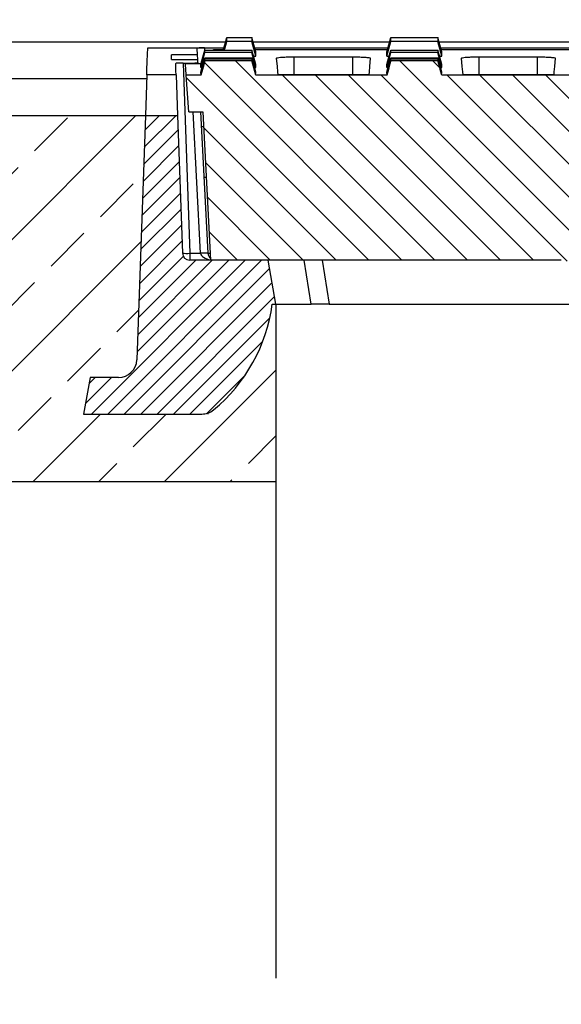
# Model space of a CAD drawing. Units: millimetres. Extents: x -4053 to -1676, y 30091 to 31842.
# Drawn here: x -3731 to -3583, y 31353 to 31622 of the extents above; entities that cross this region are included whole.
import ezdxf

# ---------------------------------------------------------------- set-up
doc = ezdxf.new("R2010")
doc.units = ezdxf.units.MM
doc.layers.add('Bauteil', color=7, linetype='Continuous')
doc.layers.add('Bemaßung', color=7, linetype='Continuous')
doc.styles.add('Schlitzrinne Textstile', font='arial.ttf')
doc.dimstyles.new('Schlitzrinne Bemaßung', dxfattribs={"dimtxt": 35, "dimasz": 35, "dimexe": 20, "dimexo": 20, "dimgap": 0.09, "dimtad": 0, "dimtih": 1, "dimtoh": 1, "dimdec": 0, "dimlfac": 0.1, "dimzin": 0, "dimdsep": 46, "dimtxsty": 'Schlitzrinne Textstile', "dimblk": 'OBLIQUE', "dimblk1": 'OBLIQUE', "dimblk2": 'OBLIQUE', "dimcen": 0.09, "dimadec": 0, "dimazin": 0, "dimtfac": 1, "dimtdec": 4, "dimtofl": 0, "dimtmove": 0, "dimatfit": 3, "dimldrblk": 'OBLIQUE', "dimfxl": 1, "dimtolj": 1, "dimtzin": 0, "dimlwd": -1, "dimlwe": -1, "dimarcsym": 0})

# ---------------------------------------------------------------- blocks, each defined once
blk = doc.blocks.new('_Oblique')
at = {"color": 0, "linetype": 'ByBlock', "lineweight": -2}
blk.add_line((-0.5, -0.5), (0.5, 0.5), dxfattribs=at)
blk = doc.blocks.new('*D44')
at = {"layer": 'Bemaßung', "color": 0, "transparency": 16777216}
for p, q in [((-3946.32, 31626.02), (-3946.32, 31706.02)), ((-2946.32, 31626.02), (-2946.32, 31706.02)), ((-3946.32, 31686.02), (-3483.37, 31686.02)), ((-2946.32, 31686.02), (-3409.27, 31686.02))]:
    blk.add_line(p, q, dxfattribs=at)
at = {"layer": 'Defpoints', "color": 0, "transparency": 16777216}
for p in [(-3946.32, 31686.02), (-3946.32, 31606.02), (-2946.32, 31606.02)]:
    blk.add_point(p, dxfattribs=at)
at = {"layer": 'Bemaßung', "color": 0, "transparency": 16777216, "xscale": 35, "yscale": 35, "zscale": 35, "rotation": 180}
blk.add_blockref('_Oblique', (-3946.32, 31686.02), dxfattribs=at)
at = {"layer": 'Bemaßung', "color": 0, "transparency": 16777216, "xscale": 35, "yscale": 35, "zscale": 35}
blk.add_blockref('_Oblique', (-2946.32, 31686.02), dxfattribs=at)
at = {"layer": 'Bemaßung', "color": 0, "transparency": 16777216, "insert": (-3446.32, 31686.02), "char_height": 35, "attachment_point": 5, "style": 'Schlitzrinne Textstile'}
blk.add_mtext('\\A1;100', dxfattribs=at)

msp = doc.modelspace()

# ---------------------------------------------------------------- hatches: boundary and pattern name
at = {"layer": 'Bauteil', "linetype": 'Continuous', "lineweight": 18}
h = msp.add_hatch(dxfattribs=at)
h.set_pattern_fill('ANSI31', color=256, scale=2, angle=90, style=0)
h.set_pattern_definition([(135, (-11683.404, 29402.4497), (-4.490128, -4.490128), [])])
edge = h.paths.add_edge_path(flags=0)
edge.add_line((-3309.28, 31556.52), (-3213.51, 31556.52))
edge.add_line((-3213.51, 31556.52), (-3211.39, 31597.03))
edge.add_line((-3211.39, 31597.03), (-3207.51, 31597.03))
edge.add_line((-3207.51, 31597.03), (-3206.81, 31607.03))
edge.add_line((-3206.81, 31607.03), (-3211.45, 31607.03))
edge.add_line((-3211.45, 31607.03), (-3212.52, 31611.03))
edge.add_spline(control_points=[(-3212.52, 31611.03), (-3213.77, 31611.04), (-3215.02, 31611.04), (-3216.27, 31611.04), (-3217.54, 31611.04), (-3218.82, 31611.04), (-3220.09, 31611.04), (-3221.85, 31611.04), (-3223.62, 31611.04), (-3225.38, 31611.03)], knot_values=[0.000077, 0.000077, 0.000077, 0.000077, 0.003825, 0.003825, 0.003825, 0.00765, 0.00765, 0.00765, 0.012933, 0.012933, 0.012933, 0.012933], weights=[1, 1, 1, 1, 1, 1, 1, 1, 1, 1], degree=3, periodic=0)
edge.add_line((-3225.38, 31611.03), (-3226.45, 31607.03))
edge.add_line((-3226.45, 31607.03), (-3262.07, 31607.03))
edge.add_line((-3262.07, 31607.03), (-3263.14, 31611.03))
edge.add_spline(control_points=[(-3263.14, 31611.03), (-3264.39, 31611.04), (-3265.64, 31611.04), (-3266.89, 31611.04), (-3268.17, 31611.04), (-3269.44, 31611.04), (-3270.72, 31611.04), (-3272.48, 31611.04), (-3274.24, 31611.04), (-3276, 31611.03)], knot_values=[0.000077, 0.000077, 0.000077, 0.000077, 0.003825, 0.003825, 0.003825, 0.00765, 0.00765, 0.00765, 0.012933, 0.012933, 0.012933, 0.012933], weights=[1, 1, 1, 1, 1, 1, 1, 1, 1, 1], degree=3, periodic=0)
edge.add_line((-3276, 31611.03), (-3277.07, 31607.03))
edge.add_line((-3277.07, 31607.03), (-3312.63, 31607.03))
edge.add_line((-3312.63, 31607.03), (-3313.71, 31611.03))
edge.add_spline(control_points=[(-3313.71, 31611.03), (-3314.96, 31611.04), (-3316.21, 31611.04), (-3317.45, 31611.04), (-3318.73, 31611.04), (-3320, 31611.04), (-3321.28, 31611.04), (-3323.04, 31611.04), (-3324.8, 31611.04), (-3326.56, 31611.03)], knot_values=[0.000077, 0.000077, 0.000077, 0.000077, 0.003825, 0.003825, 0.003825, 0.00765, 0.00765, 0.00765, 0.012933, 0.012933, 0.012933, 0.012933], weights=[1, 1, 1, 1, 1, 1, 1, 1, 1, 1], degree=3, periodic=0)
edge.add_line((-3326.56, 31611.03), (-3327.63, 31607.03))
edge.add_line((-3327.63, 31607.03), (-3363.2, 31607.03))
edge.add_line((-3363.2, 31607.03), (-3364.27, 31611.03))
edge.add_spline(control_points=[(-3364.27, 31611.03), (-3365.52, 31611.04), (-3366.77, 31611.04), (-3368.02, 31611.04), (-3369.29, 31611.04), (-3370.57, 31611.04), (-3371.84, 31611.04), (-3373.6, 31611.04), (-3375.36, 31611.04), (-3377.13, 31611.03)], knot_values=[0.000077, 0.000077, 0.000077, 0.000077, 0.003825, 0.003825, 0.003825, 0.00765, 0.00765, 0.00765, 0.012933, 0.012933, 0.012933, 0.012933], weights=[1, 1, 1, 1, 1, 1, 1, 1, 1, 1], degree=3, periodic=0)
edge.add_line((-3377.13, 31611.03), (-3378.2, 31607.03))
edge.add_line((-3378.2, 31607.03), (-3413.76, 31607.03))
edge.add_line((-3413.76, 31607.03), (-3414.83, 31611.03))
edge.add_spline(control_points=[(-3414.83, 31611.03), (-3416.08, 31611.04), (-3417.33, 31611.04), (-3418.58, 31611.04), (-3419.86, 31611.04), (-3421.13, 31611.04), (-3422.41, 31611.04), (-3424.17, 31611.04), (-3425.93, 31611.04), (-3427.69, 31611.03)], knot_values=[0.000077, 0.000077, 0.000077, 0.000077, 0.003825, 0.003825, 0.003825, 0.00765, 0.00765, 0.00765, 0.012933, 0.012933, 0.012933, 0.012933], weights=[1, 1, 1, 1, 1, 1, 1, 1, 1, 1], degree=3, periodic=0)
edge.add_line((-3427.69, 31611.03), (-3428.76, 31607.03))
edge.add_line((-3428.76, 31607.03), (-3464.33, 31607.03))
edge.add_line((-3464.33, 31607.03), (-3465.4, 31611.03))
edge.add_spline(control_points=[(-3465.4, 31611.03), (-3466.65, 31611.04), (-3467.9, 31611.04), (-3469.15, 31611.04), (-3470.42, 31611.04), (-3471.7, 31611.04), (-3472.97, 31611.04), (-3474.73, 31611.04), (-3476.49, 31611.04), (-3478.25, 31611.03)], knot_values=[0.000077, 0.000077, 0.000077, 0.000077, 0.003825, 0.003825, 0.003825, 0.00765, 0.00765, 0.00765, 0.012933, 0.012933, 0.012933, 0.012933], weights=[1, 1, 1, 1, 1, 1, 1, 1, 1, 1], degree=3, periodic=0)
edge.add_line((-3478.25, 31611.03), (-3479.33, 31607.03))
edge.add_line((-3479.33, 31607.03), (-3514.89, 31607.03))
edge.add_line((-3514.89, 31607.03), (-3515.96, 31611.03))
edge.add_spline(control_points=[(-3515.96, 31611.03), (-3517.21, 31611.04), (-3518.46, 31611.04), (-3519.71, 31611.04), (-3520.98, 31611.04), (-3522.26, 31611.04), (-3523.53, 31611.04), (-3525.29, 31611.04), (-3527.06, 31611.04), (-3528.82, 31611.03)], knot_values=[0.000077, 0.000077, 0.000077, 0.000077, 0.003825, 0.003825, 0.003825, 0.00765, 0.00765, 0.00765, 0.012933, 0.012933, 0.012933, 0.012933], weights=[1, 1, 1, 1, 1, 1, 1, 1, 1, 1], degree=3, periodic=0)
edge.add_line((-3528.82, 31611.03), (-3529.89, 31607.03))
edge.add_line((-3529.89, 31607.03), (-3565.45, 31607.03))
edge.add_line((-3565.45, 31607.03), (-3566.52, 31611.03))
edge.add_spline(control_points=[(-3566.52, 31611.03), (-3567.77, 31611.04), (-3569.02, 31611.04), (-3570.27, 31611.04), (-3571.55, 31611.04), (-3572.82, 31611.04), (-3574.1, 31611.04), (-3575.86, 31611.04), (-3577.62, 31611.04), (-3579.38, 31611.03)], knot_values=[0.000077, 0.000077, 0.000077, 0.000077, 0.003825, 0.003825, 0.003825, 0.00765, 0.00765, 0.00765, 0.012933, 0.012933, 0.012933, 0.012933], weights=[1, 1, 1, 1, 1, 1, 1, 1, 1, 1], degree=3, periodic=0)
edge.add_line((-3579.38, 31611.03), (-3580.45, 31607.03))
edge.add_line((-3580.45, 31607.03), (-3616.02, 31607.03))
edge.add_line((-3616.02, 31607.03), (-3617.09, 31611.03))
edge.add_spline(control_points=[(-3617.09, 31611.03), (-3618.34, 31611.04), (-3619.59, 31611.04), (-3620.84, 31611.04), (-3622.11, 31611.04), (-3623.39, 31611.04), (-3624.66, 31611.04), (-3626.42, 31611.04), (-3628.18, 31611.04), (-3629.94, 31611.03)], knot_values=[0.000077, 0.000077, 0.000077, 0.000077, 0.003825, 0.003825, 0.003825, 0.00765, 0.00765, 0.00765, 0.012933, 0.012933, 0.012933, 0.012933], weights=[1, 1, 1, 1, 1, 1, 1, 1, 1, 1], degree=3, periodic=0)
edge.add_line((-3629.94, 31611.03), (-3631.02, 31607.03))
edge.add_line((-3631.02, 31607.03), (-3666.77, 31607.03))
edge.add_line((-3666.77, 31607.03), (-3667.84, 31611.03))
edge.add_spline(control_points=[(-3667.84, 31611.03), (-3669.09, 31611.04), (-3670.34, 31611.04), (-3671.59, 31611.04), (-3672.86, 31611.04), (-3674.14, 31611.04), (-3675.41, 31611.04), (-3677.17, 31611.04), (-3678.93, 31611.04), (-3680.69, 31611.03)], knot_values=[0.000077, 0.000077, 0.000077, 0.000077, 0.003825, 0.003825, 0.003825, 0.00765, 0.00765, 0.00765, 0.012933, 0.012933, 0.012933, 0.012933], weights=[1, 1, 1, 1, 1, 1, 1, 1, 1, 1], degree=3, periodic=0)
edge.add_line((-3680.69, 31611.03), (-3681.77, 31607.03))
edge.add_line((-3681.77, 31607.03), (-3685.83, 31607.03))
edge.add_line((-3685.83, 31607.03), (-3685.13, 31597.03))
edge.add_line((-3685.13, 31597.03), (-3681.25, 31597.03))
edge.add_line((-3681.25, 31597.03), (-3679.13, 31556.52))
edge.add_line((-3679.13, 31556.52), (-3583.36, 31556.52))
edge.add_arc((-3583.36, 31551.52), 5, 3, 90, ccw=False)
edge.add_line((-3578.37, 31551.79), (-3577.09, 31527.51))
edge.add_arc((-3576.59, 31527.53), 0.5, 183, 270)
edge.add_line((-3576.59, 31527.03), (-3568.55, 31527.03))
edge.add_arc((-3568.55, 31527.53), 0.5, 270, 357)
edge.add_line((-3568.05, 31527.51), (-3566.78, 31551.79))
edge.add_arc((-3561.78, 31551.52), 5, 90, 177, ccw=False)
edge.add_line((-3561.78, 31556.52), (-3532.86, 31556.52))
edge.add_arc((-3532.86, 31551.52), 5, 3, 90, ccw=False)
edge.add_line((-3527.87, 31551.79), (-3526.59, 31527.51))
edge.add_arc((-3526.09, 31527.53), 0.5, 183, 270)
edge.add_line((-3526.09, 31527.03), (-3518.05, 31527.03))
edge.add_arc((-3518.05, 31527.53), 0.5, 270, 357)
edge.add_line((-3517.55, 31527.51), (-3516.28, 31551.79))
edge.add_arc((-3511.28, 31551.52), 5, 90, 177, ccw=False)
edge.add_line((-3511.28, 31556.52), (-3482.88, 31556.52))
edge.add_arc((-3482.88, 31551.52), 5, 3, 90, ccw=False)
edge.add_line((-3477.89, 31551.79), (-3476.09, 31517.51))
edge.add_arc((-3475.59, 31517.53), 0.5, 183, 270)
edge.add_line((-3475.59, 31517.03), (-3467.55, 31517.03))
edge.add_arc((-3467.55, 31517.53), 0.5, 270, 357)
edge.add_line((-3467.05, 31517.51), (-3465.25, 31551.79))
edge.add_arc((-3460.26, 31551.52), 5, 90, 177, ccw=False)
edge.add_line((-3460.26, 31556.52), (-3432.38, 31556.52))
edge.add_arc((-3432.38, 31551.52), 5, 3, 90, ccw=False)
edge.add_line((-3427.39, 31551.79), (-3425.59, 31517.51))
edge.add_arc((-3425.09, 31517.53), 0.5, 183, 270)
edge.add_line((-3425.09, 31517.03), (-3417.05, 31517.03))
edge.add_arc((-3417.05, 31517.53), 0.5, 270, 357)
edge.add_line((-3416.55, 31517.51), (-3414.75, 31551.79))
edge.add_arc((-3409.76, 31551.52), 5, 90, 177, ccw=False)
edge.add_line((-3409.76, 31556.52), (-3381.36, 31556.52))
edge.add_arc((-3381.36, 31551.52), 5, 3, 90, ccw=False)
edge.add_line((-3376.37, 31551.79), (-3375.09, 31527.51))
edge.add_arc((-3374.59, 31527.53), 0.5, 183, 270)
edge.add_line((-3374.59, 31527.03), (-3366.55, 31527.03))
edge.add_arc((-3366.55, 31527.53), 0.5, 270, 357)
edge.add_line((-3366.05, 31527.51), (-3364.78, 31551.79))
edge.add_arc((-3359.78, 31551.52), 5, 90, 177, ccw=False)
edge.add_line((-3359.78, 31556.52), (-3330.86, 31556.52))
edge.add_arc((-3330.86, 31551.52), 5, 3, 90, ccw=False)
edge.add_line((-3325.87, 31551.79), (-3324.59, 31527.51))
edge.add_arc((-3324.09, 31527.53), 0.5, 183, 270)
edge.add_line((-3324.09, 31527.03), (-3316.05, 31527.03))
edge.add_arc((-3316.05, 31527.53), 0.5, 270, 357)
edge.add_line((-3315.55, 31527.51), (-3314.28, 31551.79))
edge.add_arc((-3309.28, 31551.52), 5, 90, 177, ccw=False)
at = {"layer": 'Bauteil'}
h = msp.add_hatch(dxfattribs=at)
h.set_pattern_fill('ANSI33', color=256, scale=4, style=0)
h.set_pattern_definition([(45, (-7085.832, 29215.56), (-17.96051, 17.96051), []), (45, (-7067.871, 29215.56), (-17.96051, 17.96051), [12.7, -6.35])])
h.paths.add_polyline_path([(-3901.32, 31541.02), (-3901.32, 31496.02), (-3661.32, 31496.02), (-3661.32, 31544.52), (-3662.32, 31544.52), (-3662.32, 31544.52, -0.190087), (-3678.36, 31515.66, -0.085825), (-3679.85, 31514.82, -0.086547), (-3681.54, 31514.52), (-3681.54, 31514.52), (-3713.82, 31514.52), (-3712.06, 31524.52), (-3704.29, 31524.52), (-3704.29, 31524.52, 0.404026), (-3699.3, 31529.35), (-3699.3, 31529.35), (-3696.97, 31596.02), (-3946.32, 31596.02), (-3946.32, 31548.52)])
h.paths.add_polyline_path([(-2946.32, 31496.02), (-2946.32, 31543.67), (-2946.32, 31596.02), (-3195.67, 31596.02), (-3193.35, 31529.35), (-3193.35, 31529.35, 0.404026), (-3188.35, 31524.52), (-3188.35, 31524.52), (-3180.58, 31524.52), (-3178.82, 31514.52), (-3211.1, 31514.52), (-3211.1, 31514.52, -0.173662), (-3214.28, 31515.66, -0.190087), (-3230.32, 31544.52), (-3230.32, 31544.52), (-3231.32, 31544.52), (-3231.32, 31496.02)])
h.paths.add_polyline_path([(-2946.32, 31543.67), (-2946.32, 31496.02), (-2927.32, 31496.02), (-2927.32, 31535.82), (-2927.32, 31541.02)])
h.paths.add_polyline_path([(-2901.32, 31496.02), (-2901.32, 31531.02), (-2927.32, 31535.82), (-2927.32, 31496.02)])
h.paths.add_polyline_path([(-2927.32, 31196.02), (-2927.32, 31156.22), (-2901.32, 31161.02), (-2901.32, 31196.02)])
h.paths.add_polyline_path([(-2927.32, 31156.22), (-2927.32, 31196.02), (-2946.32, 31196.02), (-2946.32, 31148.37), (-2927.32, 31151.02)])
h.paths.add_polyline_path([(-3946.32, 31116.02), (-2946.32, 31116.02), (-2946.32, 31148.37), (-2946.32, 31196.02), (-3901.32, 31196.02), (-3901.32, 31151.02), (-3946.32, 31143.52)])
at = {"layer": 'Bauteil', "linetype": 'Continuous', "lineweight": 18}
h = msp.add_hatch(dxfattribs=at)
h.set_pattern_fill('ANSI31', color=256, style=0)
h.set_pattern_definition([(45, (-11683.404, 29402.4497), (-2.245064, 2.245064), [])])
edge = h.paths.add_edge_path(flags=0)
edge.add_arc((-3706.93, 31550.43), 45, 309.4073, 352.4584)
edge.add_line((-3662.32, 31544.52), (-3661.32, 31544.52))
edge.add_line((-3661.32, 31544.52), (-3663.44, 31556.52))
edge.add_line((-3663.44, 31556.52), (-3684.86, 31556.52))
edge.add_arc((-3684.86, 31558.52), 2, 182, 270, ccw=False)
edge.add_line((-3686.86, 31558.45), (-3688.17, 31596.02))
edge.add_line((-3688.17, 31596.02), (-3696.97, 31596.02))
edge.add_line((-3696.97, 31596.02), (-3699.3, 31529.35))
edge.add_arc((-3704.29, 31529.52), 5, 270, 358, ccw=False)
edge.add_line((-3704.29, 31524.52), (-3712.06, 31524.52))
edge.add_line((-3712.06, 31524.52), (-3713.82, 31514.52))
edge.add_line((-3713.82, 31514.52), (-3681.54, 31514.52))
edge.add_arc((-3681.54, 31519.52), 5, 270, 309.4073)

# ---------------------------------------------------------------- linework, layer by layer
at = {"layer": 'Bauteil'}
for p, q in [((-3675.1, 31616.02), (-3936.32, 31616.02)), ((-3630.29, 31616.02), (-3667.49, 31616.02)), ((-3579.73, 31616.02), (-3616.74, 31616.02)), ((-3696.62, 31606.02), (-3936.32, 31606.02)), ((-3946.32, 31596.02), (-3696.97, 31596.02)), ((-3661.32, 31544.52), (-3661.32, 31360.53)), ((-3661.32, 31496.02), (-3901.32, 31496.02))]:
    msp.add_line(p, q, dxfattribs=at)
at = {"layer": 'Bauteil', "linetype": 'Continuous', "lineweight": 25}
for p, q in [((-3696.32, 31614.52), (-3682.31, 31614.52)), ((-3682.72, 31612.54), (-3689.82, 31612.54)), ((-3689.82, 31611.29), (-3689.82, 31612.54)), ((-3682.72, 31612.54), (-3682.81, 31614.34)), ((-3682.65, 31611.29), (-3682.72, 31612.54)), ((-3682.31, 31614.52), (-3680.82, 31614.52)), ((-3680.82, 31614.52), (-3675.51, 31614.52)), ((-3680.82, 31614.52), (-3680.77, 31613.6)), ((-3678.32, 31614.08), (-3675.63, 31614.08)), ((-3667.38, 31612.19), (-3666.77, 31612.19)), ((-3667.08, 31614.52), (-3630.7, 31614.52)), ((-3666.96, 31614.08), (-3630.82, 31614.08)), ((-3666.77, 31613.31), (-3666.77, 31613.38)), ((-3666.77, 31612.26), (-3666.77, 31613.31)), ((-3666.77, 31612.19), (-3666.77, 31612.26)), ((-3656.32, 31612.04), (-3640.32, 31612.04)), ((-3656.32, 31607.1), (-3656.32, 31612.04)), ((-3640.32, 31607.1), (-3640.32, 31612.04)), ((-3631.02, 31613.31), (-3631.02, 31613.38)), ((-3631.02, 31612.25), (-3631.02, 31613.31)), ((-3631.02, 31612.19), (-3631.02, 31612.25)), ((-3631.02, 31612.19), (-3630.41, 31612.19)), ((-3616.63, 31612.19), (-3616.02, 31612.19)), ((-3616.33, 31614.52), (-3580.14, 31614.52)), ((-3616.21, 31614.08), (-3580.26, 31614.08)), ((-3616.02, 31613.31), (-3616.02, 31613.38)), ((-3616.02, 31612.25), (-3616.02, 31613.31)), ((-3616.02, 31612.19), (-3616.02, 31612.25)), ((-3605.82, 31612.04), (-3589.82, 31612.04)), ((-3605.82, 31607.1), (-3605.82, 31612.04)), ((-3589.82, 31607.1), (-3589.82, 31612.04)), ((-3689.82, 31611.29), (-3682.65, 31611.29)), ((-3686.68, 31610.34), (-3684.6, 31610.34)), ((-3686.68, 31610.34), (-3684.86, 31558.42)), ((-3681.72, 31610.12), (-3686.04, 31610.12)), ((-3684.59, 31610.12), (-3684.6, 31610.34)), ((-3682.61, 31610.46), (-3682.65, 31611.29)), ((-3682.61, 31610.46), (-3682.59, 31610.12)), ((-3681.77, 31609.9), (-3681.77, 31609.95)), ((-3681.77, 31609.2), (-3681.77, 31609.9)), ((-3666.77, 31609.9), (-3666.77, 31609.95)), ((-3666.77, 31609.2), (-3666.77, 31609.9)), ((-3631.02, 31609.9), (-3631.02, 31609.95)), ((-3631.02, 31609.2), (-3631.02, 31609.9)), ((-3616.02, 31609.9), (-3616.02, 31609.95)), ((-3616.02, 31609.2), (-3616.02, 31609.9)), ((-3696.58, 31607.17), (-3696.97, 31596.02)), ((-3688.56, 31607.17), (-3696.58, 31607.17)), ((-3688.56, 31607.17), (-3688.17, 31596.02)), ((-3685.13, 31597.03), (-3685.83, 31607.03)), ((-3681.77, 31607.03), (-3685.83, 31607.03)), ((-3681.77, 31609.16), (-3681.77, 31609.2)), ((-3681.77, 31609.16), (-3681.41, 31609.16)), ((-3681.77, 31607.81), (-3681.77, 31607.83)), ((-3681.77, 31607.47), (-3681.77, 31607.81)), ((-3681.77, 31607.45), (-3681.77, 31607.47)), ((-3681.77, 31607.03), (-3681.77, 31607.04)), ((-3667.12, 31609.16), (-3666.77, 31609.16)), ((-3666.77, 31609.16), (-3666.77, 31609.2)), ((-3666.77, 31607.81), (-3666.77, 31607.83)), ((-3666.77, 31607.47), (-3666.77, 31607.81)), ((-3666.77, 31607.45), (-3666.77, 31607.47)), ((-3666.77, 31607.03), (-3666.77, 31607.04)), ((-3631.02, 31607.03), (-3666.77, 31607.03)), ((-3640.32, 31607.1), (-3656.32, 31607.1)), ((-3631.02, 31609.16), (-3631.02, 31609.2)), ((-3631.02, 31609.16), (-3630.66, 31609.16)), ((-3631.02, 31607.81), (-3631.02, 31607.83)), ((-3631.02, 31607.47), (-3631.02, 31607.81)), ((-3631.02, 31607.45), (-3631.02, 31607.47)), ((-3631.02, 31607.03), (-3631.02, 31607.04)), ((-3616.37, 31609.16), (-3616.02, 31609.16)), ((-3616.02, 31609.16), (-3616.02, 31609.2)), ((-3616.02, 31607.81), (-3616.02, 31607.83)), ((-3616.02, 31607.47), (-3616.02, 31607.81)), ((-3616.02, 31607.45), (-3616.02, 31607.47)), ((-3616.02, 31607.03), (-3616.02, 31607.04)), ((-3580.45, 31607.03), (-3616.02, 31607.03)), ((-3589.82, 31607.1), (-3605.82, 31607.1)), ((-3696.97, 31596.02), (-3699.3, 31529.35)), ((-3696.97, 31596.02), (-3688.17, 31596.02)), ((-3688.17, 31596.02), (-3686.86, 31558.45)), ((-3685.13, 31597.03), (-3681.25, 31597.03)), ((-3681.88, 31558.42), (-3683.9, 31597.03)), ((-3681.9, 31597.03), (-3679.88, 31558.42)), ((-3681.25, 31597.03), (-3679.13, 31556.52)), ((-3681.04, 31592.97), (-3681.69, 31592.93)), ((-3680.97, 31579.2), (-3680.32, 31579.16)), ((-3684.86, 31558.42), (-3684.86, 31556.52)), ((-3684.86, 31558.42), (-3681.88, 31558.42)), ((-3663.44, 31556.52), (-3684.86, 31556.52)), ((-3583.36, 31556.52), (-3679.13, 31556.52)), ((-3661.32, 31544.52), (-3663.44, 31556.52)), ((-3651.66, 31544.52), (-3653.63, 31556.52)), ((-3648.72, 31556.52), (-3646.75, 31544.52)), ((-3662.32, 31544.52), (-3661.32, 31544.52)), ((-3661.32, 31544.52), (-3651.66, 31544.52)), ((-3646.75, 31544.52), (-3651.66, 31544.52)), ((-3646.75, 31544.52), (-3577.98, 31544.52)), ((-3712.06, 31524.52), (-3713.82, 31514.52)), ((-3704.29, 31524.52), (-3712.06, 31524.52)), ((-3713.82, 31514.52), (-3681.54, 31514.52)), ((-3679.8, 31514.52), (-3679.8, 31514.84))]:
    msp.add_line(p, q, dxfattribs=at)
at = {"layer": 'Bauteil', "linetype": 'Continuous', "lineweight": 25, "flags": 128}
for points in [[(-3675.68, 31613.89), (-3675.28, 31615.34), (-3674.75, 31617.29)], [(-3675.37, 31613.89), (-3675.28, 31614.23), (-3674.75, 31616.27)], [(-3666.77, 31613.38), (-3667.3, 31615.34), (-3667.84, 31617.29)], [(-3666.77, 31612.19), (-3667.3, 31614.23), (-3667.84, 31616.27)], [(-3631.02, 31613.38), (-3630.48, 31615.34), (-3629.94, 31617.29)], [(-3631.02, 31612.19), (-3630.48, 31614.23), (-3629.94, 31616.27)], [(-3616.02, 31613.38), (-3616.55, 31615.34), (-3617.09, 31617.29)], [(-3616.02, 31612.19), (-3616.55, 31614.23), (-3617.09, 31616.27)], [(-3696.58, 31607.17), (-3696.54, 31608.39), (-3696.45, 31610.84), (-3696.32, 31614.52)], [(-3681.77, 31609.95), (-3681.23, 31611.92), (-3680.69, 31613.89)], [(-3681.77, 31609.16), (-3681.23, 31611.19), (-3680.69, 31613.21)], [(-3666.77, 31609.95), (-3667.3, 31611.92), (-3667.84, 31613.89)], [(-3666.77, 31609.16), (-3667.3, 31611.19), (-3667.84, 31613.21)], [(-3631.02, 31609.95), (-3630.48, 31611.92), (-3629.94, 31613.89)], [(-3631.02, 31609.16), (-3630.48, 31611.19), (-3629.94, 31613.21)], [(-3616.02, 31609.95), (-3616.55, 31611.92), (-3617.09, 31613.89)], [(-3616.02, 31609.16), (-3616.55, 31611.19), (-3617.09, 31613.21)], [(-3688.56, 31607.17), (-3688.6, 31608.2), (-3688.67, 31610.22)], [(-3685.83, 31607.03), (-3685.85, 31607.38), (-3685.92, 31608.41), (-3686.04, 31610.12)], [(-3681.77, 31607.83), (-3681.23, 31609.82), (-3680.69, 31611.8)], [(-3681.77, 31607.45), (-3681.23, 31609.46), (-3680.69, 31611.47)], [(-3681.77, 31607.05), (-3681.23, 31609.05), (-3680.69, 31611.04)], [(-3680.69, 31611.03), (-3681.01, 31609.84), (-3681.34, 31608.62), (-3681.77, 31607.03)], [(-3666.77, 31607.83), (-3667.3, 31609.82), (-3667.84, 31611.8)], [(-3666.77, 31607.45), (-3667.3, 31609.46), (-3667.84, 31611.47)], [(-3666.77, 31607.05), (-3667.3, 31609.05), (-3667.84, 31611.04)], [(-3666.77, 31607.03), (-3667.09, 31608.25), (-3667.42, 31609.47), (-3667.84, 31611.03)], [(-3660.71, 31607.14), (-3660.78, 31607.91), (-3660.91, 31609.42), (-3661.11, 31611.68)], [(-3635.53, 31611.68), (-3635.73, 31609.42), (-3635.86, 31607.91), (-3635.93, 31607.14)], [(-3631.02, 31607.83), (-3630.48, 31609.82), (-3629.94, 31611.8)], [(-3631.02, 31607.45), (-3630.48, 31609.46), (-3629.94, 31611.47)], [(-3631.02, 31607.05), (-3630.48, 31609.05), (-3629.94, 31611.04)], [(-3629.94, 31611.03), (-3630.26, 31609.84), (-3630.59, 31608.62), (-3631.02, 31607.03)], [(-3616.02, 31607.83), (-3616.55, 31609.82), (-3617.09, 31611.8)], [(-3616.02, 31607.45), (-3616.55, 31609.46), (-3617.09, 31611.47)], [(-3616.02, 31607.05), (-3616.55, 31609.05), (-3617.09, 31611.04)], [(-3616.02, 31607.03), (-3616.34, 31608.25), (-3616.67, 31609.47), (-3617.09, 31611.03)], [(-3610.21, 31607.14), (-3610.28, 31607.91), (-3610.41, 31609.42), (-3610.61, 31611.68)], [(-3585.03, 31611.68), (-3585.23, 31609.42), (-3585.36, 31607.91), (-3585.43, 31607.14)]]:
    msp.add_lwpolyline(points, dxfattribs=at)
at = {"layer": 'Bauteil', "linetype": 'Continuous', "lineweight": 25}
for centre, radius, start, end in [((-3684.86, 31558.52), 2, 182, 270), ((-3685.7, 31568.01), 9.63, 263.0411, 274.9598), ((-3680.88, 31548.85), 9.62, 84.0433, 95.9567), ((-3677.88, 31558.52), 2, 183, 230.5939), ((-3679.46, 31561.81), 3.41, 262.9917, 273.9709), ((-3706.93, 31550.43), 45, 309.4073, 352.4584), ((-3704.29, 31529.52), 5, 270, 358), ((-3681.54, 31519.52), 5, 270, 309.4073)]:
    msp.add_arc(centre, radius, start, end, dxfattribs=at)
for centre, major_axis, ratio, start_param, end_param in [((-3757.72, 33425.78), (-79.2, 1818.75), 0.003187, 3.2281, 3.22954), ((-3677.88, 31558.52), (4, 0), 0.5, 3.193953, 4.394287)]:
    msp.add_ellipse(centre, major_axis=major_axis, ratio=ratio, start_param=start_param, end_param=end_param, dxfattribs=at)
for points, knots in [([(-3674.75, 31616.27), (-3674.75, 31616.38), (-3674.75, 31616.58), (-3674.75, 31616.92), (-3674.75, 31617.16), (-3674.75, 31617.29)], [0, 0, 0, 0, 0.3095332, 0.6190665, 1, 1, 1, 1]), ([(-3674.75, 31617.29), (-3673.92, 31617.29), (-3671.61, 31617.29), (-3669.31, 31617.29), (-3667.84, 31617.29)], [0, 0, 0, 0, 0.3615728, 1, 1, 1, 1]), ([(-3667.84, 31616.27), (-3668.67, 31616.27), (-3670.97, 31616.27), (-3673.28, 31616.27), (-3674.75, 31616.27)], [0, 0, 0, 0, 0.361568, 1, 1, 1, 1]), ([(-3667.84, 31617.29), (-3667.84, 31617.18), (-3667.84, 31616.97), (-3667.84, 31616.63), (-3667.84, 31616.4), (-3667.84, 31616.27)], [0, 0, 0, 0, 0.309533, 0.619066, 1, 1, 1, 1]), ([(-3629.94, 31616.27), (-3629.94, 31616.38), (-3629.94, 31616.58), (-3629.94, 31616.92), (-3629.94, 31617.16), (-3629.94, 31617.29)], [0, 0, 0, 0, 0.309536, 0.619072, 1, 1, 1, 1]), ([(-3629.94, 31617.29), (-3628.28, 31617.29), (-3625.3, 31617.29), (-3621.02, 31617.29), (-3618.4, 31617.29), (-3617.09, 31617.29)], [0, 0, 0, 0, 0.3887788, 0.69439, 1, 1, 1, 1]), ([(-3617.09, 31616.27), (-3618.75, 31616.27), (-3621.73, 31616.27), (-3626.01, 31616.27), (-3628.63, 31616.27), (-3629.94, 31616.27)], [0, 0, 0, 0, 0.388777, 0.694388, 1, 1, 1, 1]), ([(-3617.09, 31617.29), (-3617.09, 31617.19), (-3617.09, 31616.97), (-3617.09, 31616.63), (-3617.09, 31616.4), (-3617.09, 31616.27)], [0, 0, 0, 0, 0.309536, 0.619072, 1, 1, 1, 1]), ([(-3680.82, 31614.52), (-3681.04, 31614.52), (-3681.49, 31614.52), (-3682.09, 31614.49), (-3682.53, 31614.44), (-3682.78, 31614.39), (-3682.8, 31614.36), (-3682.81, 31614.34)], [0, 0, 0, 0, 0.2126475, 0.4253097, 0.6378314, 0.8513434, 1, 1, 1, 1]), ([(-3680.69, 31613.21), (-3680.69, 31613.32), (-3680.69, 31613.54), (-3680.69, 31613.77), (-3680.69, 31613.89)], [0, 0, 0, 0, 0.4999977, 1, 1, 1, 1]), ([(-3680.69, 31613.89), (-3679.03, 31613.89), (-3676.05, 31613.89), (-3671.77, 31613.89), (-3669.15, 31613.89), (-3667.84, 31613.89)], [0, 0, 0, 0, 0.38877, 0.694385, 1, 1, 1, 1]), ([(-3667.84, 31613.21), (-3669.5, 31613.22), (-3672.48, 31613.22), (-3676.76, 31613.22), (-3679.38, 31613.22), (-3680.69, 31613.21)], [0, 0, 0, 0, 0.3887685, 0.6943842, 1, 1, 1, 1]), ([(-3667.84, 31613.89), (-3667.84, 31613.77), (-3667.84, 31613.54), (-3667.84, 31613.32), (-3667.84, 31613.21)], [0, 0, 0, 0, 0.499998, 1, 1, 1, 1]), ([(-3661.11, 31611.68), (-3661.06, 31611.72), (-3660.96, 31611.8), (-3660.14, 31611.91), (-3658.93, 31611.99), (-3657.58, 31612.03), (-3656.68, 31612.03), (-3656.32, 31612.04)], [0, 0, 0, 0, 0.214579, 0.429193, 0.643542, 0.857325, 1, 1, 1, 1]), ([(-3640.32, 31612.04), (-3639.78, 31612.03), (-3638.71, 31612.02), (-3637.28, 31611.96), (-3636.19, 31611.87), (-3635.61, 31611.78), (-3635.55, 31611.71), (-3635.53, 31611.68)], [0, 0, 0, 0, 0.2130374, 0.4260901, 0.639449, 0.8533902, 1, 1, 1, 1]), ([(-3629.94, 31613.21), (-3629.94, 31613.32), (-3629.94, 31613.54), (-3629.94, 31613.77), (-3629.94, 31613.89)], [0, 0, 0, 0, 0.499998, 1, 1, 1, 1]), ([(-3629.94, 31613.89), (-3628.28, 31613.89), (-3625.3, 31613.89), (-3621.02, 31613.89), (-3618.4, 31613.89), (-3617.09, 31613.89)], [0, 0, 0, 0, 0.38877, 0.694385, 1, 1, 1, 1]), ([(-3617.09, 31613.21), (-3618.75, 31613.22), (-3621.73, 31613.22), (-3626.01, 31613.22), (-3628.63, 31613.22), (-3629.94, 31613.21)], [0, 0, 0, 0, 0.3887685, 0.6943842, 1, 1, 1, 1]), ([(-3617.09, 31613.89), (-3617.09, 31613.77), (-3617.09, 31613.54), (-3617.09, 31613.32), (-3617.09, 31613.21)], [0, 0, 0, 0, 0.499998, 1, 1, 1, 1]), ([(-3610.61, 31611.68), (-3610.56, 31611.72), (-3610.46, 31611.8), (-3609.64, 31611.91), (-3608.43, 31611.99), (-3607.08, 31612.03), (-3606.18, 31612.03), (-3605.82, 31612.04)], [0, 0, 0, 0, 0.21458, 0.429193, 0.643541, 0.857327, 1, 1, 1, 1]), ([(-3589.82, 31612.04), (-3589.28, 31612.03), (-3588.21, 31612.02), (-3586.78, 31611.96), (-3585.69, 31611.87), (-3585.11, 31611.78), (-3585.05, 31611.71), (-3585.03, 31611.68)], [0, 0, 0, 0, 0.213037, 0.42609, 0.639449, 0.85339, 1, 1, 1, 1]), ([(-3686.68, 31610.34), (-3686.9, 31610.34), (-3687.35, 31610.34), (-3687.94, 31610.32), (-3688.39, 31610.29), (-3688.64, 31610.25), (-3688.66, 31610.23), (-3688.67, 31610.22)], [0, 0, 0, 0, 0.213083, 0.426167, 0.639344, 0.853489, 1, 1, 1, 1]), ([(-3684.6, 31610.34), (-3684.38, 31610.34), (-3683.93, 31610.34), (-3683.33, 31610.37), (-3682.88, 31610.4), (-3682.64, 31610.43), (-3682.62, 31610.45), (-3682.61, 31610.46)], [0, 0, 0, 0, 0.213222, 0.42646, 0.639479, 0.853203, 1, 1, 1, 1]), ([(-3680.69, 31611.47), (-3680.69, 31611.52), (-3680.69, 31611.62), (-3680.69, 31611.74), (-3680.69, 31611.8)], [0, 0, 0, 0, 0.499998, 1, 1, 1, 1]), ([(-3680.69, 31611.8), (-3679.03, 31611.8), (-3676.05, 31611.8), (-3671.77, 31611.8), (-3669.15, 31611.8), (-3667.84, 31611.8)], [0, 0, 0, 0, 0.3887649, 0.6943824, 1, 1, 1, 1]), ([(-3667.84, 31611.47), (-3669.5, 31611.48), (-3672.48, 31611.48), (-3676.76, 31611.48), (-3679.38, 31611.48), (-3680.69, 31611.47)], [0, 0, 0, 0, 0.388764, 0.694382, 1, 1, 1, 1]), ([(-3680.69, 31611.04), (-3679.03, 31611.05), (-3676.05, 31611.05), (-3671.77, 31611.05), (-3669.15, 31611.05), (-3667.84, 31611.04)], [0, 0, 0, 0, 0.388763, 0.694382, 1, 1, 1, 1]), ([(-3667.84, 31611.03), (-3669.09, 31611.04), (-3671.61, 31611.04), (-3675.9, 31611.04), (-3678.93, 31611.04), (-3680.69, 31611.03)], [0, 0, 0, 0, 0.291513, 0.58905, 1, 1, 1, 1]), ([(-3667.84, 31611.8), (-3667.84, 31611.74), (-3667.84, 31611.62), (-3667.84, 31611.52), (-3667.84, 31611.47)], [0, 0, 0, 0, 0.499998, 1, 1, 1, 1]), ([(-3629.94, 31611.47), (-3629.94, 31611.52), (-3629.94, 31611.62), (-3629.94, 31611.74), (-3629.94, 31611.8)], [0, 0, 0, 0, 0.499998, 1, 1, 1, 1]), ([(-3629.94, 31611.8), (-3628.28, 31611.8), (-3625.3, 31611.8), (-3621.02, 31611.8), (-3618.4, 31611.8), (-3617.09, 31611.8)], [0, 0, 0, 0, 0.388766, 0.694383, 1, 1, 1, 1]), ([(-3617.09, 31611.47), (-3618.75, 31611.48), (-3621.73, 31611.48), (-3626.01, 31611.48), (-3628.63, 31611.48), (-3629.94, 31611.47)], [0, 0, 0, 0, 0.388764, 0.694382, 1, 1, 1, 1]), ([(-3629.94, 31611.04), (-3628.28, 31611.05), (-3625.3, 31611.05), (-3621.02, 31611.05), (-3618.4, 31611.05), (-3617.09, 31611.04)], [0, 0, 0, 0, 0.388764, 0.694382, 1, 1, 1, 1]), ([(-3617.09, 31611.03), (-3618.34, 31611.04), (-3620.86, 31611.04), (-3625.15, 31611.04), (-3628.18, 31611.04), (-3629.94, 31611.03)], [0, 0, 0, 0, 0.291513, 0.58905, 1, 1, 1, 1]), ([(-3617.09, 31611.8), (-3617.09, 31611.74), (-3617.09, 31611.62), (-3617.09, 31611.52), (-3617.09, 31611.47)], [0, 0, 0, 0, 0.499998, 1, 1, 1, 1]), ([(-3656.32, 31607.1), (-3656.81, 31607.1), (-3657.8, 31607.1), (-3659.12, 31607.1), (-3660.11, 31607.11), (-3660.64, 31607.13), (-3660.69, 31607.13), (-3660.71, 31607.14)], [0, 0, 0, 0, 0.214753, 0.429534, 0.644329, 0.859152, 1, 1, 1, 1]), ([(-3635.93, 31607.14), (-3635.98, 31607.13), (-3636.08, 31607.12), (-3636.83, 31607.11), (-3637.95, 31607.1), (-3639.18, 31607.1), (-3640, 31607.1), (-3640.32, 31607.1)], [0, 0, 0, 0, 0.214835, 0.4297, 0.644547, 0.859362, 1, 1, 1, 1]), ([(-3605.82, 31607.1), (-3606.31, 31607.1), (-3607.3, 31607.1), (-3608.62, 31607.1), (-3609.61, 31607.11), (-3610.14, 31607.13), (-3610.19, 31607.13), (-3610.21, 31607.14)], [0, 0, 0, 0, 0.214751, 0.429532, 0.644327, 0.859152, 1, 1, 1, 1]), ([(-3585.43, 31607.14), (-3585.48, 31607.13), (-3585.58, 31607.12), (-3586.33, 31607.11), (-3587.45, 31607.1), (-3588.68, 31607.1), (-3589.5, 31607.1), (-3589.82, 31607.1)], [0, 0, 0, 0, 0.214836, 0.429701, 0.644547, 0.859362, 1, 1, 1, 1])]:
    msp.add_open_spline(points, degree=3, knots=knots, dxfattribs=at)

# ---------------------------------------------------------------- dimensions: what is measured, and where the dimension line sits
at = {"layer": 'Bemaßung'}
dim = msp.add_linear_dim(base=(-3946.32, 31686.02), p1=(-2946.32, 31606.02), p2=(-3946.32, 31606.02), dimstyle='Schlitzrinne Bemaßung', override={"dimlfac": 0.1}, dxfattribs=at)
dim.commit()
dim.dimension.update_dxf_attribs({"geometry": '*D44', "text_midpoint": (-3446.32, 31686.02), "dimtype": 160})

doc.saveas('drawing.dxf')
